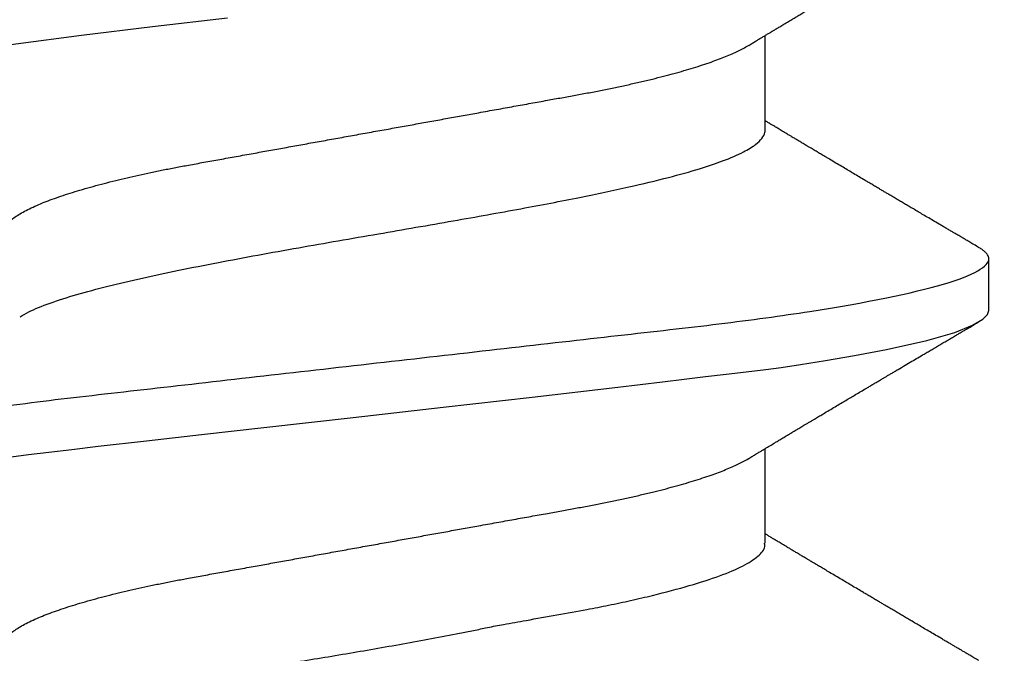
# Model space of a CAD drawing. Units: inches. Extents: x -0.3 to 10.7, y 0 to 12.4.
# Drawn here: x 4 to 4.2, y 7.7 to 7.8 of the extents above; entities that cross this region are included whole.
import ezdxf

# ---------------------------------------------------------------- set-up
doc = ezdxf.new("R2010")
doc.units = ezdxf.units.IN
doc.header["$MEASUREMENT"] = 0
doc.layers.add('Arcadia-Dim', color=4, linetype='Continuous')
doc.layers.add('Arcadia-Profile', color=5, linetype='Continuous')
doc.styles.get("Standard").update_dxf_attribs({"font": 'ARIALN.TTF'})
doc.dimstyles.new('Arcadia-2', dxfattribs={"dimscale": 2, "dimtxt": 0.0938, "dimasz": 0.0938, "dimexe": 0.0546, "dimexo": 0.0469, "dimgap": 0.0469, "dimtad": 0, "dimtih": 1, "dimdec": 4, "dimzin": 3, "dimdsep": 46, "dimlunit": 4, "dimtxsty": 'Standard', "dimblk": 'ARCHTICK', "dimcen": 0.0469, "dimdle": 0.0546, "dimclrd": 256, "dimclre": 256, "dimclrt": 256, "dimadec": 0, "dimazin": 0, "dimtfac": 0.75, "dimtdec": 4, "dimtix": 1, "dimtmove": 2, "dimatfit": 3, "dimfxl": 1, "dimtolj": 1, "dimtzin": 3, "dimlwd": -3, "dimlwe": -3, "dimarcsym": 0})

# ---------------------------------------------------------------- blocks, each defined once
blk = doc.blocks.new('_ArchTick')
at = {"color": 0, "linetype": 'ByBlock', "lineweight": -3, "const_width": 0.15}
blk.add_lwpolyline([(-0.5, -0.5), (0.5, 0.5)], dxfattribs=at)
blk = doc.blocks.new('*D18')
at = {"layer": 'Arcadia-Dim', "lineweight": -3, "transparency": 16777216}
for p, q in [((1.531250000000091, 8.547677806220907), (1.531250000000091, 6.810798507723169)), ((2.947450000000089, 8.438477806220908), (1.422050000000091, 8.438477806220908)), ((1.531250000000092, 4.626077735828431), (1.531250000000091, 6.253757034326171))]:
    blk.add_line(p, q, dxfattribs=at)
at = {"layer": 'Arcadia-Dim', "transparency": 16777216}
blk.add_solid([(1.499983333333425, 4.626077735828431), (1.562516666666758, 4.626077735828431), (1.531250000000092, 4.438477735828431)], dxfattribs=at)
at = {"layer": 'Defpoints', "color": 0, "transparency": 16777216}
for p in [(3.041250000000089, 8.438477806220908), (1.531250000000092, 4.438477735828431), (5.218249999999957, 4.438477735828432)]:
    blk.add_point(p, dxfattribs=at)
at = {"layer": 'Arcadia-Dim', "lineweight": -3, "transparency": 16777216, "xscale": 0.1876, "yscale": 0.1876, "zscale": 0.1876, "rotation": 90}
blk.add_blockref('_ArchTick', (1.531250000000091, 8.438477806220908), dxfattribs=at)
at = {"layer": 'Arcadia-Dim', "lineweight": -3, "transparency": 16777216, "insert": (1.531250000000093, 6.532277771024668), "char_height": 0.1876, "attachment_point": 5, "rotation": 90}
blk.add_mtext('\\A1;F.D.', dxfattribs=at)
blk = doc.blocks.new('*U27')
at = {"layer": 'Arcadia-Profile'}
for p, q in [((0.1839741130586878, -0.05168911086754457), (0.1967935649042147, -0.05168911086754457)), ((0.2399999999999991, -0.05168911086754457), (0.2527935649042141, -0.05168911086754457)), ((0.2154999999999998, -0.08199999999999996), (0.2224999999999999, -0.08199999999999996))]:
    blk.add_line(p, q, dxfattribs=at)
at = {"layer": 'Arcadia-Profile', "flags": 128}
for points in [[(0.1956547335798804, 0.0505713853022306), (0.1959602386294326, 0.04819908574847209), (0.1963011548647831, 0.04545258211829617), (0.1966774822859318, 0.04231039155637695), (0.1970892208928792, 0.0387518450125609), (0.1978341381470659, 0.03221268375965292), (0.1986854324026759, 0.02473391851927964), (0.1996431036597093, 0.01631416070398106), (0.2010082360073426, 0.004184861738392609), (0.2023737080466117, -0.00803746274554229), (0.2037395197775163, -0.02008112203410861), (0.2051056712000565, -0.03167839697192609), (0.2054755602558516, -0.03474352840629336), (0.205836526442402, -0.03775058451249313), (0.2061885697597077, -0.04069453886411944), (0.2065316902077687, -0.0435704705120874), (0.2068658877865852, -0.0463735722102171), (0.2071911624961569, -0.04909915845075719), (0.2075075143364837, -0.05174267329641791), (0.2077918836812649, -0.05385870316328456), (0.2081762043150854, -0.05647092261003206), (0.208707133770536, -0.0598391793322105), (0.2093846720476165, -0.06379609502233441), (0.2102088191463269, -0.06811152936350884), (0.2114447679635265, -0.07357729193088958), (0.2125390826440912, -0.07736472596030064), (0.2134917631880209, -0.07979495284560467), (0.2143028095953154, -0.08118636777290411), (0.2149722218659751, -0.08183467740846018), (0.2154999999999998, -0.08199999999999996), (0.2154999999999998, -0.08199999999999996)], [(0.2418583609706115, 0.08044656604508871), (0.2423334556795693, 0.08129864062933334), (0.2435001174523868, 0.08199999999134311), (0.2446667792252037, 0.08129832957925542), (0.2458334409980212, 0.07920563505745915), (0.2470001027708382, 0.07575772267866732), (0.2481667645436556, 0.07101358663466584), (0.2493334263164726, 0.06505439965865978), (0.25050008808929, 0.05798212415013226), (0.2516667498621072, 0.04991776758603594), (0.2528334116349245, 0.04099931206843888), (0.2540000734077417, 0.03137935343431009), (0.2551667351805589, 0.02122249032256052)]]:
    blk.add_lwpolyline(points, dxfattribs=at)
at = {"layer": 'Arcadia-Profile'}
for points, knots in [([(0.1944999999999999, 0.08199999999999996), (0.1955103629710819, 0.08199999999999996), (0.1966881015662802, 0.08000430732042896), (0.1991555446061817, 0.0716917476479434), (0.2004383671330074, 0.06538352635789291), (0.2022159597804611, 0.0538845432041769), (0.202784252714213, 0.04972636777056316), (0.2038460103098272, 0.04105375684987156), (0.204340038571696, 0.0365482325486699), (0.2060029092564402, 0.02193872581841838), (0.2072495704353217, 0.01098591688967332), (0.2097504295646788, -0.01098591688967931), (0.2109970907435605, -0.02193872581842415), (0.2126599614283042, -0.03654823254867512), (0.2131539896901731, -0.04105375684987655), (0.2142157472857875, -0.04972636777056794), (0.2147840402195391, -0.05388454320418135), (0.2165616328669928, -0.06538352635789679), (0.2178444553938188, -0.0716917476479465), (0.22031189843372, -0.08000430732043051), (0.2214896370289179, -0.08199999999999996), (0.2224999999999999, -0.08199999999999996)], [0, 0, 0, 0, 0.1250000000000001, 0.1250000000000001, 0.2500000000000002, 0.2500000000000002, 0.3125000000000002, 0.3125000000000002, 0.3750000000000002, 0.3750000000000002, 0.5000000000000001, 0.5000000000000001, 0.6250000000000001, 0.6250000000000001, 0.6875, 0.6875, 0.75, 0.75, 0.875, 0.875, 1, 1, 1, 1]), ([(0.2504999999999997, 0.08199999999999996), (0.2515103629710818, 0.08199999999999996), (0.2526881015662803, 0.08000430732042896), (0.2551555446061817, 0.07169174764794362), (0.2564383671330073, 0.06538352635789313), (0.2582159597804612, 0.0538845432041769), (0.258784252714213, 0.04972636777056338), (0.2598460103098272, 0.04105375684987167), (0.2603400385716961, 0.0365482325486699), (0.26200290925644, 0.02193872581841838), (0.2632495704353215, 0.01098591688967332), (0.2657504295646789, -0.01098591688967931), (0.2669970907435604, -0.02193872581842415), (0.2686599614283043, -0.03654823254867523), (0.2691539896901731, -0.04105375684987655), (0.2702157472857873, -0.04972636777056794), (0.2707840402195392, -0.05388454320418135), (0.2725616328669929, -0.06538352635789679), (0.2738444553938189, -0.07169174764794661), (0.2763118984337203, -0.08000430732043062), (0.2774896370289179, -0.08199999999999996), (0.2785, -0.08199999999999996)], [0, 0, 0, 0, 0.125, 0.125, 0.25, 0.25, 0.3125, 0.3125, 0.375, 0.375, 0.4999999999999999, 0.4999999999999999, 0.6249999999999998, 0.6249999999999998, 0.6874999999999998, 0.6874999999999998, 0.7499999999999998, 0.7499999999999998, 0.8749999999999999, 0.8749999999999999, 1, 1, 1, 1]), ([(0.1699999999999999, 0.05168911086754446), (0.1701068702963713, 0.05168137786685756), (0.1703217166375746, 0.05166583185491136), (0.1706541629109422, 0.051539322406989), (0.1709955375898715, 0.05133489603381192), (0.1713458712938332, 0.05104342134995588), (0.1717042939383717, 0.05066563492478104), (0.1720920753629496, 0.05017214461877917), (0.1725095845525138, 0.04954353309315074), (0.172956726856792, 0.04875962966676306), (0.1734100248894224, 0.04785449154845145), (0.1738514885070173, 0.04686669177195435), (0.1742792117978305, 0.04581296031455551), (0.1746916746053446, 0.04470925423195049), (0.1751040632299592, 0.04351830309138216), (0.1755151729978364, 0.04224373014081717), (0.1759238100886564, 0.04088963486000996), (0.1763288051337963, 0.03946054471120852), (0.1767290229786846, 0.03796137055271531), (0.177116902941225, 0.03642301206535192), (0.1774917535601805, 0.03485453053715459), (0.1778530572865609, 0.03326445977828396), (0.1782065178947903, 0.03163072909379749), (0.1785513955708702, 0.02995844301733097), (0.1788871232446021, 0.02825274609738027), (0.1792326188365339, 0.02641326107741215), (0.1795897534783264, 0.02442130912649876), (0.1799806991143835, 0.02226022823951856), (0.180383702488663, 0.02002725065024491), (0.1807840294072707, 0.01781048426600074), (0.1811791054748526, 0.01562243508962935), (0.1815670063566144, 0.01347421230863444), (0.1819617426141893, 0.01128811093668347), (0.1823622820446655, 0.009069877246893343), (0.1827675303542071, 0.006825563511658417), (0.1831763510265934, 0.004561466067343978), (0.1835875720913216, 0.002284074840826822), (0.1839931696057739, 3.78275363099867e-05), (0.1843919507287231, -0.002170669782063483), (0.1847828664283411, -0.004335607474982517), (0.1851717199297023, -0.006489124367460186), (0.18555750281476, -0.008625636199080522), (0.185939234944466, -0.01073971306288912), (0.1863381850505379, -0.01294915056980395), (0.1867523103119764, -0.0152426067152307), (0.1871790658260764, -0.01760610130917473), (0.1875950060435498, -0.01990936389701947), (0.1879845061505041, -0.02206739746098452), (0.1883488035687466, -0.02408183398175412), (0.1886867866872481, -0.02596471751902329), (0.189026458359272, -0.0278033319512665), (0.1893776728851395, -0.02960565340390009), (0.1897387751820649, -0.03137222482031221), (0.190109603513742, -0.03309697806096512), (0.1904891729492821, -0.0347739744437281), (0.1908701502224919, -0.03637021346097113), (0.1912512262013901, -0.03788369606990993), (0.1916311793606384, -0.03931316072518276), (0.1920155461607314, -0.04067978666096717), (0.1924033578332656, -0.04197932632057955), (0.19279361416473, -0.04320782653891075), (0.1931778334425385, -0.044339717781817), (0.1935549712966362, -0.04537686863578938), (0.19392413389777, -0.04632207389312915), (0.1942918820247725, -0.04719300426884543), (0.1946574950473776, -0.04799101784525184), (0.1950335675950621, -0.04873091852461564), (0.1952967865137507, -0.04921799997077902), (0.195437693273113, -0.04943671170668607), (0.1954466267304946, -0.04945057798237407)], [0, 0, 0, 0, 0.01380941804701827, 0.02776171716818596, 0.04184748344339693, 0.05605664334232942, 0.07037849419431914, 0.08480174229882757, 0.1019141495371283, 0.1191306755907637, 0.136430258515793, 0.1537911760992363, 0.1693260405670106, 0.1848760604272037, 0.2004251015829107, 0.2159570363319897, 0.2314558485287427, 0.246905736875247, 0.2622912146386479, 0.277597204202606, 0.2920556840135944, 0.3064171750498834, 0.3206701719328401, 0.3348037439600302, 0.3488075760749886, 0.3626720022269385, 0.378917959649598, 0.3953432051083776, 0.411954074250798, 0.4287340067287522, 0.4438447922800849, 0.4590628190353068, 0.4743740465330398, 0.4897638617359057, 0.5052171596560533, 0.520718431745189, 0.5362518608017016, 0.5518014209512476, 0.5665785759034062, 0.5813418847476597, 0.5960775829693018, 0.6107720680033129, 0.6254119771528015, 0.6399842619371902, 0.6570542668243102, 0.6739928533937466, 0.6907810930650635, 0.7074011632241692, 0.7220850977398113, 0.7366113277959919, 0.7511566882962964, 0.765859083557471, 0.7807074335487658, 0.7956898552690463, 0.8107937039821428, 0.8260056247996445, 0.840549061715478, 0.8551649532101998, 0.8698403878519406, 0.8845621130673041, 0.8993166078668307, 0.914090159543772, 0.9280246523706123, 0.9419521817074646, 0.9558611690736033, 0.969740132954045, 0.9835777479353264, 0.9989588328509197, 1, 1, 1, 1]), ([(0.2259999999999998, 0.05168911086754446), (0.2261068702963713, 0.05168137786685756), (0.2263217166375746, 0.05166583185491136), (0.2266541629109422, 0.051539322406989), (0.2269955375898718, 0.05133489603381192), (0.2273458712938332, 0.05104342134995588), (0.2277042939383715, 0.05066563492478104), (0.2280920753629496, 0.05017214461877917), (0.228509584552514, 0.04954353309315074), (0.2289567268567922, 0.04875962966676306), (0.2294100248894224, 0.04785449154845145), (0.2298514885070171, 0.04686669177195435), (0.2302792117978303, 0.04581296031455551), (0.2306916746053445, 0.04470925423195049), (0.2311040632299592, 0.04351830309138205), (0.2315151729978362, 0.04224373014081728), (0.2319238100886563, 0.04088963486000996), (0.2323288051337964, 0.03946054471120852), (0.2327290229786847, 0.03796137055271531), (0.233116902941225, 0.03642301206535192), (0.2334917535601804, 0.03485453053715459), (0.2338530572865611, 0.03326445977828396), (0.2342065178947903, 0.03163072909379749), (0.2345513955708702, 0.02995844301733086), (0.2348871232446019, 0.02825274609738027), (0.2352326188365339, 0.02641326107741215), (0.2355897534783264, 0.02442130912649876), (0.2359806991143836, 0.02226022823951856), (0.236383702488663, 0.02002725065024491), (0.2367840294072707, 0.01781048426600074), (0.2371791054748524, 0.01562243508962935), (0.2375670063566147, 0.01347421230863444), (0.2379617426141891, 0.01128811093668347), (0.2383622820446656, 0.009069877246893343), (0.2387675303542069, 0.006825563511658417), (0.2391763510265932, 0.004561466067343978), (0.2395875720913219, 0.002284074840826822), (0.2399931696057742, 3.78275363099867e-05), (0.2403919507287229, -0.002170669782063483), (0.2407828664283409, -0.004335607474982517), (0.2411717199297025, -0.006489124367460186), (0.2415575028147601, -0.008625636199080522), (0.2419392349444662, -0.01073971306288912), (0.2423381850505377, -0.01294915056980395), (0.2427523103119762, -0.0152426067152307), (0.2431790658260764, -0.01760610130917473), (0.2435950060435499, -0.01990936389701947), (0.2439845061505042, -0.02206739746098463), (0.2443488035687464, -0.02408183398175379), (0.2446867866872486, -0.02596471751902463), (0.2450264583592707, -0.02780333195126106), (0.2453776728851449, -0.02960565340392018), (0.245738775182045, -0.03137222482023627), (0.2461096035138173, -0.03309697806125189), (0.2464891729489975, -0.03477397444264529), (0.2468701422908441, -0.03637018022812255), (0.2472512020150683, -0.03788360086237841), (0.2476311303688241, -0.03931297979282433), (0.2480154719201513, -0.04067952861370339), (0.2484032580925584, -0.04197900053913917), (0.2487934888704184, -0.04320744309511182), (0.2491776832208792, -0.04433928819540256), (0.2495547969571732, -0.04537640426947409), (0.2499239363858028, -0.04632158541124476), (0.2502916620209539, -0.04719250300179123), (0.2506572531896036, -0.04799051096952722), (0.2510333046434818, -0.04873042980814546), (0.2512966037816484, -0.04921767379490627), (0.2514375974435201, -0.04943653506876799), (0.2514466251455518, -0.0494505485665413)], [0, 0, 0, 0, 0.01380941820733468, 0.02776171749047757, 0.04184748392921311, 0.05605664399310271, 0.07037849501135783, 0.08480174328330875, 0.101914150720271, 0.1191306769737767, 0.1364302600996404, 0.1537911778846302, 0.1693260425327521, 0.1848760625734687, 0.2004251039096877, 0.2159570388390802, 0.231455851215762, 0.2469057397416274, 0.2622912176836415, 0.2775972074252901, 0.29205568740413, 0.3064171786071446, 0.3206701756555673, 0.334803747846837, 0.3488075801243689, 0.3626720064372738, 0.3789179640485359, 0.3953432096979997, 0.4119540790332592, 0.4287340117060152, 0.4438447974327722, 0.4590628243646634, 0.4743740520401475, 0.4897638674216772, 0.5052171655212253, 0.5207184377903185, 0.536251867027162, 0.5518014273572259, 0.5665785824809356, 0.5813418914965796, 0.5960775898892914, 0.6107720750938939, 0.6254119844133403, 0.6399842693669017, 0.657054274452191, 0.673992861218271, 0.6907811010844861, 0.7074011714365378, 0.7220851061226488, 0.7366113363474673, 0.7511566970166319, 0.7658590924484897, 0.7807074426121621, 0.7956898645063767, 0.8107937133948168, 0.8260056343889168, 0.8405481374164165, 0.8551630865610468, 0.8698375729068899, 0.8845583464747719, 0.8993118889237462, 0.9140844902245634, 0.9280180911782123, 0.9419447350083543, 0.955852845424419, 0.9697309430446667, 0.9835677045140141, 0.9989478543547774, 1, 1, 1, 1]), ([(0.1585982234393459, 0.04945079754607462), (0.1589525567272807, 0.04879829710847028), (0.159714784567957, 0.04739466381594493), (0.1609208366039896, 0.04420028177047963), (0.1620760350912849, 0.04045561750518589), (0.1631038610651165, 0.03653547945395108), (0.1641198693179604, 0.03218955765411946), (0.1652574445211701, 0.02670343327482128), (0.1665061238560515, 0.0199681659054084), (0.1677235529416725, 0.01274702283084439), (0.1689541069470779, 0.005172306456641018), (0.1703073413615281, -0.002581650397181612), (0.1713870618509505, -0.008361576177153385), (0.1721347949819452, -0.01213780902820716), (0.1724641746418691, -0.01376102822523806), (0.1727435426836774, -0.01511241313426448), (0.1730699746789992, -0.01687606578052536), (0.1735689281507022, -0.01968564037262455), (0.174240064802591, -0.02348688155416934), (0.1749078406389217, -0.02721087598378513), (0.1755599005255941, -0.03053260767930499), (0.1761953216345695, -0.03351438714255162), (0.1770835355558891, -0.03730639268491598), (0.1782056448555678, -0.04153654362911863), (0.1795313683298945, -0.04564990366979227), (0.1808576043107377, -0.04879197265922952), (0.1821823288862929, -0.05079805918057856), (0.1832212045116539, -0.05172725043454274), (0.1838181106399968, -0.05159508588649708), (0.1839741130586878, -0.05156054445999581)], [0, 0, 0, 0, 0.04114809454619989, 0.088516163515688, 0.1388710822522775, 0.1730133067635476, 0.2071385981645289, 0.2582709570402376, 0.3093667411768187, 0.3604268789612669, 0.4127707649439145, 0.4654260037716283, 0.5181890365844959, 0.5314086725006615, 0.5446355669154533, 0.5525605496899348, 0.5602784764859744, 0.5824187338721455, 0.6134980739736597, 0.645185588906328, 0.6694126184007759, 0.6951711250604946, 0.7224615557145163, 0.7743033781103841, 0.8261440115889886, 0.8779834570487557, 0.9298217153881719, 0.9816587875057862, 1, 1, 1, 1]), ([(0.2146317373199045, 0.04934879006705317), (0.2148592093808859, 0.04898303954318128), (0.2154834531973784, 0.0479793228584996), (0.2164945943282304, 0.04538818464637961), (0.2176553563352543, 0.04179192457609937), (0.2187868989416188, 0.03756813659304215), (0.2202349133233712, 0.03141678374385992), (0.2219760546565419, 0.02286043474983213), (0.2239739162496905, 0.01187681071602487), (0.225854809254556, 0.001003113454167148), (0.2276180192306496, -0.009223893901545654), (0.2292637216777755, -0.01843985437636086), (0.2307918726265601, -0.02643301899670392), (0.2322024897970705, -0.03312129090242188), (0.2334955489430766, -0.03852349402589661), (0.2346711256633618, -0.04273123629291453), (0.2358247670961737, -0.04616759238473567), (0.2369269235342704, -0.04872190314274105), (0.2379457065326247, -0.05037876972480038), (0.2388306967468592, -0.05130262782795425), (0.2394529353754207, -0.0516199626810705), (0.2398458262756313, -0.05168514587783835), (0.2399609653056276, -0.05168810698596848), (0.2400000000000115, -0.05168911086754457)], [0, 0, 0, 0, 0.02684591829660736, 0.07367233770346736, 0.1193471585217219, 0.1638702613902694, 0.2072415299577777, 0.2903862732588404, 0.3689446361522429, 0.4429133341351569, 0.5122892745361851, 0.5770695566594403, 0.6372514719216151, 0.6928325039828683, 0.7438103288728923, 0.7901828151144502, 0.8319480238484781, 0.8804487997069619, 0.9207591366654889, 0.9528737097174615, 0.9856633405491783, 0.9951395532846941, 1, 1, 1, 1]), ([(0.1954417914198114, -0.04944533510382321), (0.1955516446165946, -0.04962739423534557), (0.1957539460129945, -0.04996266728713539), (0.1960310590103218, -0.05042241659751323), (0.1962558298633803, -0.05079555229860189), (0.1964297260110708, -0.05108438567105122), (0.1965680205447373, -0.05131417307905239), (0.1966893646125629, -0.05151585810302461), (0.1968466407955727, -0.05177734422162306), (0.1970381229398988, -0.05209584102153897), (0.1972512327644418, -0.05245050748182689), (0.1974663386164217, -0.05280867040473247), (0.1977028418645643, -0.05320265847901573), (0.1979881204035707, -0.05367818830564663), (0.1983211474918247, -0.05423369758418051), (0.1986442878586465, -0.05477313888021618), (0.1989242856671447, -0.05524087671060041), (0.1991288449869437, -0.05558275796569634), (0.1992976787146268, -0.055865034840756), (0.1994491321298704, -0.05611833112742803), (0.1996050508763139, -0.05637917374661139), (0.1997668444853107, -0.05664993050045686), (0.199943416910094, -0.05694551576392304), (0.2001390659678266, -0.05727314994665389), (0.2003587926835044, -0.05764125211303717), (0.2005786941613892, -0.05800980669998301), (0.2007736594502636, -0.05833669840424149), (0.201004852787755, -0.05872445400061865), (0.2013219427656754, -0.05925651102852514), (0.2017463379571396, -0.05996911459420995), (0.202211004597689, -0.06074994606729633), (0.202669380483107, -0.0615207936467741), (0.2031030525993038, -0.06225061149725053), (0.203508666169774, -0.06293364126884216), (0.2039041895349256, -0.06360006261552098), (0.2043084218464348, -0.06428154131366193), (0.2046732950760846, -0.064897020314573), (0.2049936528995444, -0.06543765978475358), (0.2052647762810866, -0.06589537255498934), (0.205541857057955, -0.06636330914811661), (0.2058192082462635, -0.06683186939479657), (0.2060827956383104, -0.0672773306431309), (0.2063151530139278, -0.06767013473930328), (0.2065230023952396, -0.06802159722986156), (0.2067312048778753, -0.06837373762707755), (0.2069673835455796, -0.06877329672111743), (0.207229187358513, -0.06921633737360111), (0.2076047963685086, -0.06985216280293705), (0.2080654722331321, -0.07063235635848963), (0.2085966754736506, -0.07153252320706338), (0.2091030662817981, -0.07239109053034498), (0.2095357549518371, -0.07312505889010679), (0.2099145029859477, -0.07376777763590969), (0.2102396786564329, -0.07431975108917466), (0.2105784851702792, -0.07489503985265222), (0.2109246165262515, -0.07548294897299035), (0.2112718598336936, -0.07607292718086389), (0.2116101895861526, -0.07664793240304502), (0.2118865749604792, -0.07711779258024154), (0.2120919025042565, -0.07746692262022992), (0.2122362862479059, -0.07771245591616882), (0.2123832106998018, -0.07796233733159175), (0.2125526443309118, -0.07825053680311989), (0.2127549180596895, -0.07859464643436453), (0.2129939644961694, -0.07900138333774143), (0.213273330826075, -0.0794768213662782), (0.2135948363101512, -0.08002408872327771), (0.2138231762828762, -0.08041289612993485), (0.2139443787609185, -0.08061927445522599)], [0, 0, 0, 0, 0.01759710158549479, 0.03240614135576725, 0.04442326669422702, 0.05364534366812591, 0.060306002249151, 0.06661742922130737, 0.0731236712446117, 0.08555777120574139, 0.09737113819275388, 0.1073647641925692, 0.1201319165392206, 0.1353986429650468, 0.1532551393136403, 0.1737307459790892, 0.1874362393458749, 0.1983676693595533, 0.2067005016880921, 0.2146552884340054, 0.2227902481480714, 0.2318486954959048, 0.2407571477922235, 0.2512832488608747, 0.2634281195153285, 0.2762333566182273, 0.2867990927737846, 0.2949259545408273, 0.3135926862083199, 0.3380551012667232, 0.3635634994982495, 0.3887851862649424, 0.4122743159409928, 0.4338171415996198, 0.4545242971237605, 0.4764052180405905, 0.4993878051752982, 0.5137347883960335, 0.5284109079997585, 0.5434117783126774, 0.5587379391870066, 0.5734714604045731, 0.5862488075422658, 0.596507290415522, 0.6072624272542075, 0.6201024857856419, 0.6349171934136052, 0.6498491465468099, 0.681215612652948, 0.7098970221886592, 0.7363455911921432, 0.763703999543095, 0.7804048660824072, 0.7980814196827476, 0.8167191418118159, 0.835656625761696, 0.8545413465036836, 0.8733731881337271, 0.8908685705095034, 0.8996541400992734, 0.9068930043418644, 0.9144418585263172, 0.9236429181161655, 0.9345589247357261, 0.9474737206742708, 0.9626847843985463, 0.9801931455732374, 1, 1, 1, 1]), ([(0.2514417914198133, -0.04944533510382587), (0.2515516446166641, -0.04962739423546103), (0.2517539460133367, -0.04996266728770271), (0.2520310590112778, -0.05042241659909918), (0.2522558298653592, -0.0507955523018877), (0.2524297260144472, -0.05108438567666029), (0.25256802054952, -0.05131417308700026), (0.2526893646183141, -0.05151585811258508), (0.2528466408009813, -0.05177734423061764), (0.2530381229436707, -0.0520958410278155), (0.2532512327661613, -0.05245050748468982), (0.2534663386171405, -0.0528086704059294), (0.2537028418663738, -0.0532026584820301), (0.2539881204074697, -0.05367818831214699), (0.2543211474967861, -0.05423369759245977), (0.254644287862666, -0.05477313888692958), (0.254924285669144, -0.05524087671394196), (0.2551288449875839, -0.05558275796676659), (0.255297678715124, -0.05586503484158756), (0.2554491321314465, -0.05611833113006404), (0.2556050508798664, -0.05637917375255519), (0.2557668444907253, -0.05664993050951916), (0.2559434169164621, -0.05694551577458495), (0.2561390659737617, -0.05727314995659505), (0.2563587926879931, -0.05764125212055893), (0.2565786941640491, -0.05800980670444245), (0.256773659451375, -0.05833669840610567), (0.2570048527880606, -0.05872445400113124), (0.2573219427657047, -0.05925651102857477), (0.2577463379571472, -0.05996911459422294), (0.2582110045976966, -0.06074994606730877), (0.2586693804831108, -0.06152079364677976), (0.2591030525993032, -0.06225061149724986), (0.2595086661697732, -0.06293364126884116), (0.2599041895349257, -0.06360006261552098), (0.2603084218464327, -0.06428154131365837), (0.2606732950760771, -0.06489702031456013), (0.2609936528995287, -0.06543765978472682), (0.2612647762810656, -0.0658953725549537), (0.2615418570579346, -0.06636330914808175), (0.2618192082462487, -0.06683186939477137), (0.2620827956383029, -0.06727733064311792), (0.2623151530139254, -0.06767013473929961), (0.2625230023952396, -0.06802159722986201), (0.2627312048778772, -0.06837373762708032), (0.2629673835455832, -0.06877329672112364), (0.2632291873585193, -0.06921633737361155), (0.2636047963685157, -0.0698521628029497), (0.2640654722331377, -0.07063235635849974), (0.264596675473654, -0.07153252320706882), (0.2651030662817981, -0.07239109053034531), (0.2655357549518362, -0.07312505889010501), (0.2659145029859467, -0.0737677776359077), (0.2662396786564329, -0.07431975108917499), (0.2665784851702813, -0.07489503985265578), (0.2669246165262555, -0.07548294897299657), (0.2672718598336974, -0.07607292718087055), (0.2676101895861551, -0.07664793240304923), (0.2678865749604791, -0.07711779258024087), (0.2680919025042523, -0.07746692262022292), (0.2682362862478982, -0.07771245591615561), (0.268383210699791, -0.07796233733157354), (0.2685526443308999, -0.07825053680309924), (0.2687549180596782, -0.078594646434345), (0.2689939644961596, -0.0790013833377251), (0.2692733308260684, -0.07947682136626666), (0.2695948363101477, -0.08002408872327238), (0.2698231762828758, -0.08041289612993407), (0.2699443787609197, -0.08061927445522776)], [0, 0, 0, 0, 0.01759710159638437, 0.03240614139945649, 0.0444232667926448, 0.05364534384320873, 0.06030600251718775, 0.0666174295455792, 0.07312367157535435, 0.08555777141903226, 0.09737113825444206, 0.1073647641937109, 0.1201319165916594, 0.1353986432021625, 0.1532551396511163, 0.1737307462029755, 0.1874362394317823, 0.1983676693717535, 0.2067005016929337, 0.2146552884969044, 0.2227902483342373, 0.2318486958196196, 0.2407571481556846, 0.2512832492011488, 0.2634281197694352, 0.2762333567484542, 0.2867990928188882, 0.2949259545448151, 0.3135926862083201, 0.338055101267221, 0.363563499498692, 0.388785186264904, 0.4122743159407975, 0.4338171415994555, 0.4545242971236766, 0.4764052180405028, 0.4993878051748077, 0.5137347883950226, 0.5284109079983937, 0.5434117783113294, 0.5587379391860632, 0.5734714604041756, 0.5862488075421738, 0.5965072904154992, 0.6072624272542202, 0.6201024857857649, 0.6349171934139112, 0.649849146547243, 0.6812156126532987, 0.7098970221887124, 0.7363455911921089, 0.7637039995429649, 0.7804048660822688, 0.7980814196826809, 0.8167191418118989, 0.8356566257618913, 0.8545413465038963, 0.8733731881338598, 0.8908685705094396, 0.8996541400990135, 0.9068930043413569, 0.9144418585256137, 0.923642918115398, 0.9345589247350075, 0.9474737206736601, 0.9626847843980912, 0.9801931455729854, 1, 1, 1, 1]), ([(0.1680556212390802, -0.08061927445522776), (0.1681803341116885, -0.08040691924121601), (0.1684148152380611, -0.08000765580728786), (0.168744218134711, -0.07944695176148531), (0.1690288455888105, -0.07896256788250333), (0.1692698521227824, -0.0785525038617727), (0.1694716009239021, -0.0782092940912763), (0.169638703227909, -0.07792506538198807), (0.1697860290894486, -0.07767450546846888), (0.1699499529742017, -0.0773957480469517), (0.1701554245204104, -0.07704638833849686), (0.1704049553103992, -0.07662219932401171), (0.1706729366391913, -0.07616674742421281), (0.1709449560235177, -0.07570454021900741), (0.1712880495185687, -0.07512170450070399), (0.1716921747774218, -0.07443542065947073), (0.1721456052329888, -0.07366573949976618), (0.1725697969145419, -0.07294598850739276), (0.172971900389838, -0.07226398582812055), (0.1733320381593402, -0.07165339995116538), (0.1736633443051967, -0.07109189237998947), (0.1739739567393466, -0.07056562345324058), (0.1743008089881746, -0.07001202771575743), (0.1746419768416174, -0.06943439652935779), (0.174975977063244, -0.06886912084109686), (0.1752772862597054, -0.06835936501929385), (0.175539900049638, -0.06791521716654791), (0.1757946012251563, -0.06748457515618722), (0.1760716982396848, -0.06701621365900268), (0.1763720492206096, -0.0665087329187175), (0.1766785240282978, -0.06599110798669494), (0.1769784197608071, -0.06548479366380677), (0.1773286000723089, -0.06489381453550314), (0.1777234190372883, -0.0642278370194872), (0.1781587236036384, -0.06349402411121241), (0.1785874904225975, -0.06277167195368205), (0.1790294986024148, -0.06202748151959181), (0.1795008731219558, -0.06123440148412174), (0.1798891258578079, -0.06058167682533389), (0.1801822266930342, -0.06008920061909084), (0.1803700839103415, -0.0597736571041958), (0.1805519440984069, -0.05946828376503188), (0.1807211114453646, -0.05918431095807519), (0.1808711478965193, -0.05893252253268699), (0.1810124161848374, -0.05869550693300296), (0.1811541543732897, -0.05845776083556431), (0.1813144206284367, -0.05818900804102445), (0.1814957100794881, -0.05788509412976084), (0.181689786878396, -0.05755986134474045), (0.1818781982909332, -0.05724424033236486), (0.1820459415324407, -0.05696333767344874), (0.1821916260657843, -0.05671944827410824), (0.18232574448989, -0.05649498061809377), (0.1824542581596351, -0.05627994777372514), (0.1825837103253189, -0.05606340111363695), (0.1827128782019021, -0.05584738551382928), (0.1828551245142069, -0.05560956054905064), (0.1830241658580274, -0.05532702350167829), (0.1832255066159507, -0.05499063228803536), (0.1834978799302087, -0.05453577295962375), (0.1838106571065006, -0.05401378346924801), (0.184139028251302, -0.05346620112717249), (0.1844005786963994, -0.05303034856376476), (0.1846227390981789, -0.05266033141470194), (0.1848339992554526, -0.05230864064474383), (0.1850317848402332, -0.05197952806570016), (0.1851596507338575, -0.05176692445422937), (0.1852064500508059, -0.05168911086754457)], [0, 0, 0, 0, 0.02196786121717257, 0.04130326512791977, 0.05800761432598817, 0.07208210956082681, 0.08373042375715027, 0.09351932272962675, 0.1014920837455677, 0.1096582433184618, 0.1223669536677413, 0.1376467337184649, 0.1535585596348774, 0.1695054315617589, 0.1854872899131588, 0.2138883512849596, 0.2405496514263415, 0.2651699108809092, 0.2884110379633966, 0.3111700393625291, 0.3284027676064363, 0.3465662697338622, 0.3656798205161716, 0.3857482611600203, 0.40640734251607, 0.424246799120724, 0.4385679008050337, 0.4524324950488213, 0.4688770101442523, 0.4871127188700089, 0.5050366762825554, 0.5225350815840536, 0.5396034096903128, 0.5663121615358525, 0.5915941557719784, 0.6157101871364061, 0.6412418280437028, 0.6688016311480235, 0.6980056310238768, 0.7089875375936515, 0.7199216104787243, 0.7307623891112656, 0.7406914240212324, 0.7494060968902154, 0.7569070164400272, 0.7653035372454354, 0.7740957617679186, 0.7848187339909142, 0.7968694164839556, 0.8078790139816453, 0.817606749129119, 0.826053382812658, 0.8332195824477163, 0.8409309678732787, 0.8483986961516721, 0.8557237572262709, 0.8633814728555714, 0.8731175481151744, 0.8850922788436246, 0.8983514768813198, 0.9204088051925213, 0.9393725542175214, 0.9553049057618879, 0.9657497594994329, 0.9778701180140131, 0.9919003939851762, 1, 1, 1, 1]), ([(0.2240556212390803, -0.08061927445522765), (0.2241803341116884, -0.08040691924121601), (0.2244148152380612, -0.08000765580728786), (0.2247442181347108, -0.07944695176148531), (0.2250288455888105, -0.07896256788250333), (0.2252698521227825, -0.0785525038617727), (0.2254716009239022, -0.0782092940912763), (0.2256387032279088, -0.07792506538198807), (0.2257860290894487, -0.07767450546846888), (0.225949952974202, -0.0773957480469517), (0.2261554245204105, -0.07704638833849686), (0.2264049553103991, -0.0766221993240116), (0.2266729366391913, -0.07616674742421292), (0.2269449560235175, -0.07570454021900763), (0.2272880495185681, -0.07512170450070477), (0.2276921747774212, -0.07443542065947195), (0.2281456052329882, -0.07366573949976718), (0.2285697969145417, -0.07294598850739342), (0.2289719003898381, -0.07226398582812077), (0.22933203815934, -0.07165339995116526), (0.2296633443051967, -0.07109189237998936), (0.2299739567393464, -0.07056562345324058), (0.2303008089881746, -0.07001202771575732), (0.2306419768416172, -0.06943439652935768), (0.2309759770632442, -0.06886912084109686), (0.2312772862597055, -0.06835936501929374), (0.2315399000496379, -0.06791521716654791), (0.2317946012251564, -0.06748457515618733), (0.2320716982396844, -0.06701621365900312), (0.2323720492206094, -0.06650873291871806), (0.2326785240282971, -0.06599110798669561), (0.2329784197608067, -0.06548479366380733), (0.2333286000723085, -0.06489381453550325), (0.2337234190372881, -0.0642278370194872), (0.2341587236036384, -0.06349402411121241), (0.2345874904225973, -0.06277167195368205), (0.2350294986024151, -0.0620274815195917), (0.2355008731219559, -0.06123440148412129), (0.2358891258578082, -0.06058167682533322), (0.2361822266930342, -0.06008920061909018), (0.236370083910342, -0.05977365710419524), (0.2365519440984072, -0.05946828376503144), (0.2367211114453647, -0.05918431095807497), (0.2368711478965193, -0.05893252253268699), (0.2370124161848377, -0.05869550693300252), (0.2371541543732907, -0.05845776083556298), (0.2373144206284388, -0.0581890080410209), (0.2374957100794923, -0.05788509412975407), (0.2376897868784023, -0.05755986134473035), (0.2378781982909406, -0.0572442403323522), (0.238045941532449, -0.05696333767343542), (0.2381916260657917, -0.05671944827409592), (0.2383257444898954, -0.05649498061808433), (0.2384542581596387, -0.05627994777371947), (0.2385837103253201, -0.05606340111363461), (0.2387128782019026, -0.05584738551382862), (0.2388551245142074, -0.05560956054904964), (0.239024165858029, -0.05532702350167518), (0.2392255066159548, -0.05499063228802858), (0.2394978799302148, -0.05453577295961365), (0.2398106571065066, -0.05401378346923846), (0.2401390282513058, -0.05346620112716627), (0.2404005786964005, -0.05303034856376276), (0.2406227390981799, -0.05266033141470017), (0.2408339992554558, -0.0523086406447385), (0.2410317848402364, -0.05197952806569495), (0.2411596507338598, -0.0517669244542257), (0.241206450050806, -0.05168911086754457)], [0, 0, 0, 0, 0.02196786121717196, 0.04130326512791881, 0.05800761432598691, 0.07208210956082561, 0.08373042375714883, 0.09351932272962579, 0.101492083745567, 0.1096582433184617, 0.1223669536677418, 0.1376467337184648, 0.1535585596348734, 0.1695054315617475, 0.1854872899131361, 0.2138883512849124, 0.240549651426293, 0.2651699108808856, 0.288411037963393, 0.3111700393625265, 0.3284027676064354, 0.3465662697338632, 0.3656798205161739, 0.3857482611600224, 0.4064073425160701, 0.4242467991207237, 0.4385679008050319, 0.4524324950488164, 0.4688770101442383, 0.4871127188699833, 0.5050366762825279, 0.5225350815840326, 0.5396034096903021, 0.5663121615358506, 0.5915941557719762, 0.6157101871364039, 0.6412418280437007, 0.6688016311480319, 0.6980056310239011, 0.7089875375936757, 0.7199216104787437, 0.7307623891112776, 0.7406914240212376, 0.7494060968902162, 0.7569070164400259, 0.765303537245468, 0.7740957617680262, 0.7848187339911398, 0.7968694164843235, 0.8078790139821012, 0.8176067491296014, 0.8260533828131056, 0.8332195824480677, 0.8409309678734562, 0.8483986961517312, 0.855723757226275, 0.8633814728555852, 0.8731175481152621, 0.8850922788438507, 0.8983514768817028, 0.9204088051929551, 0.9393725542177133, 0.9553049057619037, 0.96574975949945, 0.9778701180141636, 0.9919003939855608, 1, 1, 1, 1]), ([(0.2224998441424773, -0.08199999998475604), (0.222499896094889, -0.08199999999152763), (0.222590881756451, -0.08200001185080996), (0.2227753642607668, -0.08196880400986206), (0.2230581853990978, -0.08182680483494797), (0.2233480068997329, -0.08158951843086093), (0.2236447600571743, -0.0812468629017784), (0.2238812418354219, -0.08091940311834234), (0.2240199542951458, -0.0806723193538712), (0.2240562933891543, -0.08060758976748028)], [0, 0, 0, 0, 0.0001048554332304605, 0.1836361521223477, 0.3687618494729653, 0.5553926040781236, 0.7434339079581967, 0.9327862878593198, 1, 1, 1, 1])]:
    blk.add_open_spline(points, degree=3, knots=knots, dxfattribs=at)

msp = doc.modelspace()

# ---------------------------------------------------------------- block references
at = {"layer": 'Arcadia-Profile', "rotation": 90}
msp.add_blockref('*U27', (4.093250000000079, 7.563477806220911), dxfattribs=at)

# ---------------------------------------------------------------- dimensions: what is measured, and where the dimension line sits
at = {"layer": 'Arcadia-Dim', "lineweight": -3}
dim = msp.add_linear_dim(base=(1.531250000000092, 4.438477735828431), p1=(3.041250000000088, 8.438477806220904), p2=(5.218249999999955, 4.43847773582843), angle=90, text='F.D.', dimstyle='Arcadia-2', override={"dimblk1": 'ArchTick', "dimsah": 1, "dimse2": 1}, dxfattribs=at)
dim.commit()
dim.dimension.update_dxf_attribs({"geometry": '*D18', "text_midpoint": (1.531250000000093, 6.532277771024668), "text_rotation": 90})

doc.saveas('drawing.dxf')
